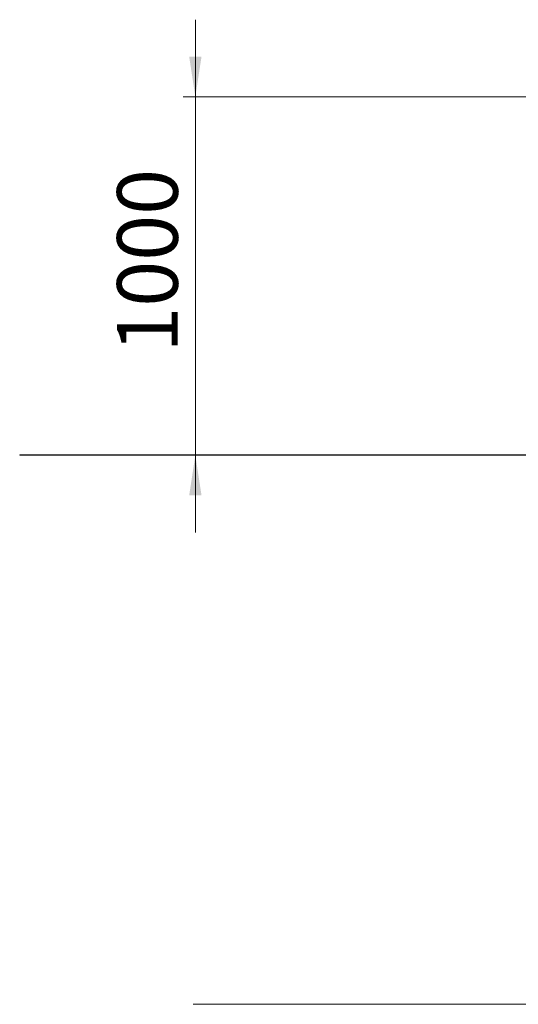
# Model space of a CAD drawing. Units: millimetres. Extents: x 25 to 200, y 49 to 229.
# Drawn here: x 38 to 79, y 148 to 229 of the extents above; entities that cross this region are included whole.
import ezdxf

# ---------------------------------------------------------------- set-up
doc = ezdxf.new("R2010")
doc.units = ezdxf.units.MM
doc.styles.add('SLDTEXTSTYLE0', font='TXT', dxfattribs={"width": 0.663})
doc.dimstyles.new('SLDDIMSTYLE0', dxfattribs={"dimtxt": 5, "dimasz": 3.302, "dimexe": 0, "dimexo": 0.0625, "dimgap": 1.25, "dimtad": 2, "dimlfac": 35, "dimrnd": 1e-09, "dimzin": 12, "dimdsep": 46, "dimtxsty": 'SLDTEXTSTYLE0', "dimsah": 1, "dimcen": 0.09, "dimadec": 0, "dimazin": 0, "dimtfac": 1, "dimtofl": 0, "dimtmove": 0, "dimatfit": 3, "dimfxl": 0, "dimfrac": 2, "dimtolj": 1, "dimtzin": 12, "dimarcsym": 0})

# ---------------------------------------------------------------- blocks, each defined once
blk = doc.blocks.new('*D1')
at = {"color": 7, "linetype": 'Continuous', "lineweight": 0}
for p, q in [((52.639, 223.137), (52.639, 229.487)), ((83.374, 223.137), (51.639, 223.137)), ((52.639, 193.594), (52.639, 223.137)), ((52.639, 193.594), (52.639, 187.244))]:
    blk.add_line(p, q, dxfattribs=at)
for points in [[(52.639, 223.137), (53.147, 226.439), (52.131, 226.439)], [(52.639, 193.594), (52.131, 190.292), (53.147, 190.292)]]:
    blk.add_solid(points, dxfattribs=at)
at = {"color": 7, "linetype": 'Continuous', "lineweight": 0, "insert": (46.193, 202.05), "char_height": 5, "attachment_point": 1, "rotation": 90, "style": 'SLDTEXTSTYLE0'}
blk.add_mtext('1000', dxfattribs=at)

msp = doc.modelspace()

# ---------------------------------------------------------------- linework, layer by layer
at = {"color": 7, "linetype": 'Continuous', "lineweight": 15}
for p, q in [((38.16668, 193.62301), (38.16668, 193.59444)), ((38.16668, 193.62301), (52.4524, 193.62301)), ((38.16668, 193.59444), (52.4524, 193.59444)), ((52.4524, 193.62301), (52.4524, 193.59444)), ((52.4524, 193.62301), (186.20709, 193.62301)), ((52.4524, 193.59444), (186.20709, 193.59444)), ((186.20709, 148.35661), (52.4524, 148.35661))]:
    msp.add_line(p, q, dxfattribs=at)

# ---------------------------------------------------------------- dimensions: what is measured, and where the dimension line sits
at = {"color": 7, "linetype": 'Continuous', "lineweight": 0}
dim = msp.add_linear_dim(base=(52.63879, 223.1373), p1=(38.16668, 193.59444), p2=(83.37445, 223.1373), angle=90, dimstyle='SLDDIMSTYLE0', dxfattribs=at)
dim.commit()
dim.dimension.update_dxf_attribs({"geometry": '*D1', "text_midpoint": (52.63879, 209.43841), "dimtype": 160})

doc.saveas('drawing.dxf')
